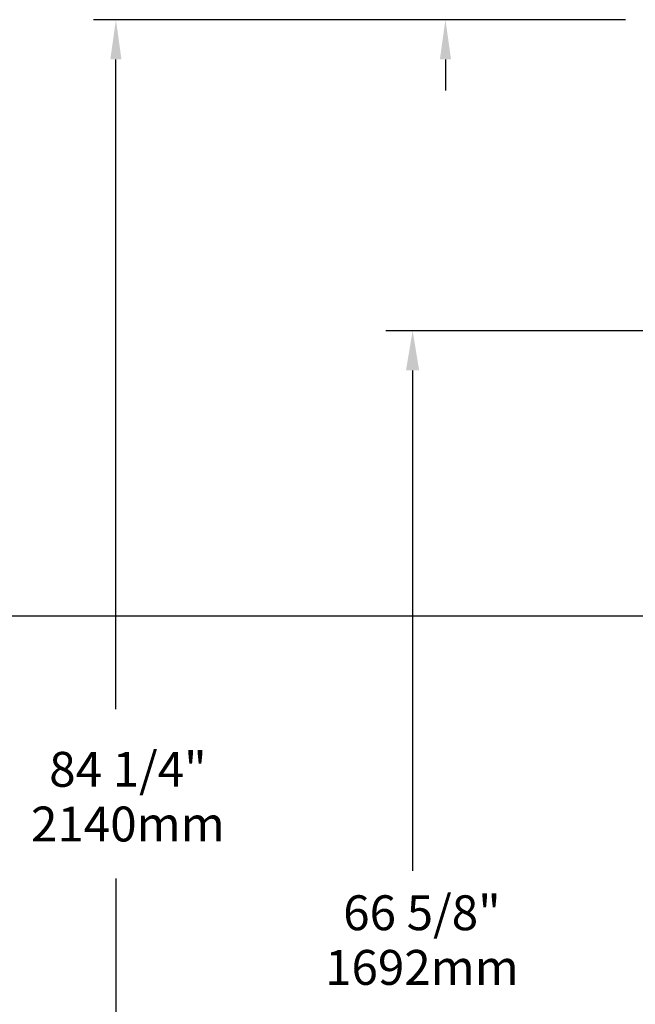
# Model space of a CAD drawing. Extents: x 0 to 10.3, y -0.2 to 8.4.
# Drawn here: x 4.3 to 5.8, y 3.6 to 6.1 of the extents above; entities that cross this region are included whole.
import ezdxf
from ezdxf.enums import TextEntityAlignment as Align

# ---------------------------------------------------------------- set-up
doc = ezdxf.new("R2010")
doc.units = 0
doc.header["$LTSCALE"] = 4
doc.header["$MEASUREMENT"] = 0
doc.layers.add('TXT', color=4, linetype='CONTINUOUS')
doc.styles.add('ARIAL', font='ARIAL.TTF')

msp = doc.modelspace()

# ---------------------------------------------------------------- linework, layer by layer
at = {"layer": 'TXT'}
for p, q in [((5.7996, 6.0762), (4.4456, 6.0762)), ((4.5026, 4.3214), (4.5026, 5.9749)), ((5.3415, 5.9749), (5.3415, 5.8961)), ((6.3278, 5.2847), (5.1897, 5.2847)), ((5.2579, 5.1834), (5.2579, 3.9098)), ((6.6196, 4.5583), (3.6924, 4.5583)), ((4.5026, 3.8907), (4.5026, 2.143))]:
    msp.add_line(p, q, dxfattribs=at)
for points in [[(4.4884, 5.9749), (4.5168, 5.9749), (4.5026, 6.0762)], [(5.3273, 5.9749), (5.3558, 5.9749), (5.3415, 6.0762)], [(5.241, 5.1834), (5.2747, 5.1834), (5.2579, 5.2847)]]:
    msp.add_solid(points, dxfattribs=at)

# ---------------------------------------------------------------- texts
at = {"layer": 'TXT', "style": 'ARIAL'}
for s, p in [('84 1/4"', (4.5332, 4.1568)), ('2140mm', (4.5332, 4.0176)), ('66 5/8"', (5.2817, 3.7918)), ('1692mm', (5.2817, 3.6527))]:
    msp.add_text(s, height=0.08878, dxfattribs=at).set_placement(p, align=Align.MIDDLE)

doc.saveas('drawing.dxf')
